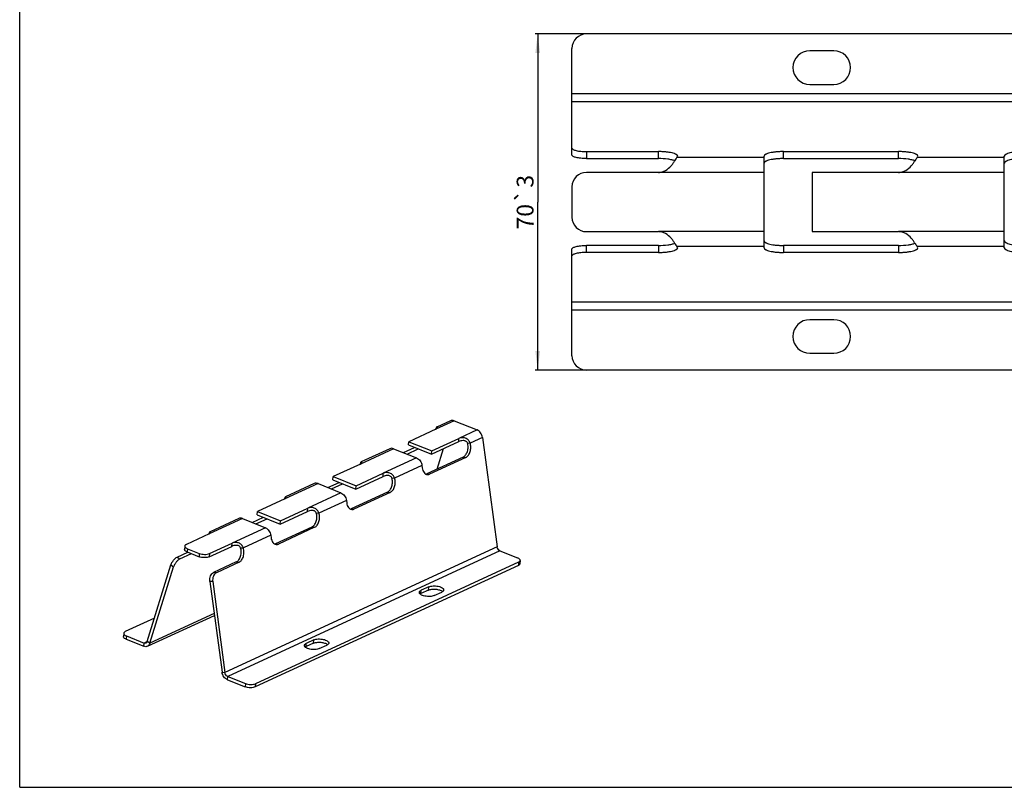
# Paper-space layout 'D_INFO_745411_210_KRON_KLG_1_2' of a CAD drawing. Units: millimetres. Extents: x 0 to 420, y 0 to 297.
# Drawn here: x 0 to 205, y 0 to 160 of the extents above; entities that cross this region are included whole.
import ezdxf
from ezdxf.enums import TextEntityAlignment as Align

# ---------------------------------------------------------------- set-up
doc = ezdxf.new("R2010")
doc.units = ezdxf.units.MM
doc.header["$LTSCALE"] = 32.67
doc.layers.get('0').update_dxf_attribs({"linetype": 'CONTINUOUS'})
doc.styles.get("Standard").update_dxf_attribs({"font": 'gost.ttf'})
doc.styles.add('TEXTSTYLE_1', font='gdt', dxfattribs={"width": 0.8})
doc.dimstyles.new('DIMSTYLE_5', dxfattribs={"dimtxt": 3.5, "dimasz": 4, "dimexe": 0.5, "dimexo": 0, "dimgap": 0.875, "dimtad": 1, "dimdec": 3, "dimtxsty": 'STANDARD', "dimblk": '_FILLED', "dimblk1": '_FILLED', "dimblk2": '_FILLED', "dimcen": 0.09, "dimadec": 0, "dimazin": 0, "dimtol": 1, "dimtp": 3, "dimtm": 3, "dimtfac": 1, "dimtdec": 3, "dimtofl": 0, "dimtmove": 0, "dimatfit": 3, "dimldrblk": '_FILLED', "dimfxl": 1, "dimtolj": 1, "dimarcsym": 0})

# ---------------------------------------------------------------- blocks, each defined once
blk = doc.blocks.new('_FILLED')
at = {"color": 0, "linetype": 'BYBLOCK'}
blk.add_solid([(0, 0), (-1, 0.125), (-1, -0.125)], dxfattribs=at)
blk = doc.blocks.new('*D7')
at = {"color": 2, "linetype": 'CONTINUOUS'}
for p, q in [((117.98, 156.88), (107.34, 156.88)), ((107.84, 156.88), (107.84, 121.88)), ((107.84, 86.88), (107.84, 121.88)), ((117.98, 86.88), (107.34, 86.88))]:
    blk.add_line(p, q, dxfattribs=at)
at = {"color": 2, "linetype": 'CONTINUOUS', "xscale": 4, "yscale": 4, "zscale": 4}
for p, rotation in [((107.84, 156.88), 90), ((107.84, 86.88), 270)]:
    blk.add_blockref('_FILLED', p, dxfattribs=dict(at, rotation=rotation))
at = {"color": 2, "linetype": 'CONTINUOUS'}
for s, p in [('3', (106.97, 126.2)), ('70', (106.97, 118.82))]:
    blk.add_text(s, height=3.5, rotation=90, dxfattribs=at).set_placement(p, align=Align.CENTER)
at = {"color": 2, "linetype": 'CONTINUOUS', "style": 'TEXTSTYLE_1'}
blk.add_text('`', height=3.5, rotation=90, dxfattribs=at).set_placement((106.97, 123.14), align=Align.CENTER)

psp = doc.layouts.new('D_INFO_745411_210_KRON_KLG_1_2')

# ---------------------------------------------------------------- linework, layer by layer
at = {"color": 7, "linetype": 'CONTINUOUS'}
for p, q in [((0, 0), (0, 297)), ((291.978, 156.8817), (117.978, 156.8817)), ((114.978, 131.6551), (114.978, 153.8817)), ((169.478, 153.3817), (164.478, 153.3817)), ((164.478, 146.3817), (169.478, 146.3817)), ((117.978, 132.3827), (132.978, 132.3827)), ((136.8388, 131.1588), (136.978, 131.4125)), ((154.978, 112.3508), (154.978, 131.4125)), ((158.978, 132.3827), (182.978, 132.3827)), ((186.8388, 131.1588), (186.978, 131.4125)), ((204.978, 112.3508), (204.978, 131.4125)), ((132.978, 128.0544), (117.978, 128.0544)), ((164.978, 128.0544), (164.978, 115.709)), ((182.978, 128.0544), (164.978, 128.0544)), ((114.978, 125.0544), (114.978, 118.709)), ((117.978, 115.709), (132.978, 115.709)), ((164.978, 115.709), (182.978, 115.709)), ((114.978, 89.8817), (114.978, 112.1083)), ((132.978, 111.3807), (117.978, 111.3807)), ((136.978, 112.3509), (136.8388, 112.6045)), ((182.978, 111.3807), (158.978, 111.3807)), ((186.978, 112.3509), (186.8388, 112.6045)), ((169.478, 97.3817), (164.478, 97.3817)), ((164.478, 90.3817), (169.478, 90.3817)), ((291.978, 86.8817), (117.978, 86.8817)), ((89.6633, 76.3305), (86.8497, 75.0308)), ((90.4345, 76.3264), (95.2146, 74.4147)), ((86.6569, 74.5814), (80.9905, 71.9638)), ((80.9435, 71.2849), (80.9905, 71.9638)), ((80.9905, 71.9638), (85.7706, 70.0521)), ((85.7706, 70.0521), (91.437, 72.6697)), ((96.3407, 72.8369), (99.3712, 50.0934)), ((77.0713, 70.5137), (71.1097, 67.7598)), ((77.8425, 70.5096), (82.6226, 68.5979)), ((79.8875, 69.6917), (82.226, 70.772)), ((85.7236, 69.3731), (85.7706, 70.0521)), ((93.2036, 71.7139), (93.7784, 71.6532)), ((92.8836, 68.6865), (85.3284, 65.1964)), ((70.9169, 67.3103), (65.2505, 64.6927)), ((83.7486, 67.02), (83.8151, 66.5214)), ((65.2035, 64.0138), (65.2505, 64.6927)), ((65.2505, 64.6927), (70.0305, 62.781)), ((70.0305, 62.781), (75.6969, 65.3986)), ((77.4636, 64.4428), (78.0384, 64.3822)), ((61.3313, 63.2426), (55.3697, 60.4887)), ((62.1025, 63.2385), (66.8825, 61.3268)), ((64.1475, 62.4206), (66.486, 63.5009)), ((69.9836, 62.1021), (70.0305, 62.781)), ((55.1769, 60.0392), (49.5105, 57.4216)), ((68.0086, 59.7489), (68.0751, 59.2503)), ((77.1435, 61.4154), (69.5883, 57.9253)), ((49.4635, 56.7427), (49.5105, 57.4216)), ((49.5105, 57.4216), (54.2905, 55.5099)), ((54.2905, 55.5099), (59.9569, 58.1275)), ((45.5912, 55.9715), (39.6297, 53.2176)), ((46.3625, 55.9674), (51.1425, 54.0557)), ((48.4075, 55.1496), (50.7459, 56.2298)), ((54.2435, 54.831), (54.2905, 55.5099)), ((61.7236, 57.1718), (62.2984, 57.1111)), ((61.4035, 54.1443), (53.8483, 50.6542)), ((39.4369, 52.7682), (34.7149, 50.5868)), ((52.2686, 52.4778), (52.3351, 51.9792)), ((34.38, 50.2258), (34.333, 49.5469)), ((34.9321, 49.686), (37.3889, 48.7034)), ((39.4949, 48.6751), (44.2169, 50.8564)), ((45.9835, 49.9007), (46.5584, 49.84)), ((99.9694, 49.2552), (103.6484, 47.7838)), ((32.8097, 47.9442), (35.0059, 48.9587)), ((104.2004, 47.244), (104.1534, 46.565)), ((26.5617, 30.3747), (31.4924, 46.3032)), ((45.6635, 46.8732), (40.9415, 44.6919)), ((103.8655, 46.883), (49.0903, 21.5796)), ((40.1877, 42.8256), (42.7072, 23.9175)), ((85.1618, 41.7469), (83.5878, 41.0197)), ((86.2982, 39.9358), (87.8722, 40.6629)), ((28.0637, 35.2266), (21.9867, 32.4194)), ((21.6519, 32.0584), (21.6049, 31.3795)), ((22.2039, 31.5186), (25.8828, 30.0472)), ((61.237, 30.6948), (59.663, 29.9677)), ((62.3733, 28.8837), (63.9473, 29.6108)), ((43.3054, 23.0793), (46.9843, 21.6079)), ((0, 0), (420, 0))]:
    psp.add_line(p, q, dxfattribs=at)
at = {"color": 9, "linetype": 'CONTINUOUS'}
for p, q in [((294.978, 144.3802), (114.978, 144.3802)), ((294.978, 142.7309), (114.978, 142.7309)), ((117.978, 132.3827), (117.978, 130.9274)), ((132.978, 130.9274), (132.978, 132.3827)), ((158.978, 130.9274), (158.978, 132.3827)), ((182.978, 130.9274), (182.978, 132.3827)), ((154.978, 131.1588), (136.8388, 131.1588)), ((204.978, 131.1588), (186.8388, 131.1588)), ((154.978, 128.0544), (132.978, 128.0544)), ((204.978, 128.0544), (182.978, 128.0544)), ((154.978, 115.709), (132.978, 115.709)), ((204.978, 115.709), (182.978, 115.709)), ((117.978, 111.3807), (117.978, 112.8359)), ((132.978, 112.8359), (132.978, 111.3807)), ((158.978, 112.8359), (158.978, 111.3807)), ((182.978, 112.8359), (182.978, 111.3807)), ((154.978, 112.6045), (136.8388, 112.6045)), ((204.978, 112.6045), (186.8388, 112.6045)), ((294.978, 101.0324), (114.978, 101.0324)), ((294.978, 99.3832), (114.978, 99.3832)), ((90.4345, 76.3264), (86.6569, 74.5814)), ((95.2146, 74.4147), (91.437, 72.6697)), ((91.39, 71.9907), (91.437, 72.6697)), ((96.3407, 72.8369), (93.7784, 71.6532)), ((77.8425, 70.5096), (70.9169, 67.3103)), ((82.6226, 68.5979), (75.6969, 65.3986)), ((92.3087, 68.7472), (92.8836, 68.6865)), ((83.7486, 67.02), (78.0384, 64.3822)), ((75.65, 64.7196), (75.6969, 65.3986)), ((84.7535, 65.257), (85.3284, 65.1964)), ((62.1025, 63.2385), (55.1769, 60.0392)), ((66.8825, 61.3268), (59.9569, 58.1275)), ((68.0086, 59.7489), (62.2984, 57.1111)), ((76.5687, 61.4761), (77.1435, 61.4154)), ((59.9099, 57.4486), (59.9569, 58.1275)), ((69.0135, 57.986), (69.5883, 57.9253)), ((46.3625, 55.9674), (39.4369, 52.7682)), ((51.1425, 54.0557), (44.2169, 50.8564)), ((60.8287, 54.205), (61.4035, 54.1443)), ((52.2686, 52.4778), (46.5584, 49.84)), ((34.9321, 49.686), (34.8851, 49.0071)), ((99.3712, 50.0934), (42.7072, 23.9175)), ((99.9694, 49.2552), (43.3054, 23.0793)), ((44.1699, 50.1775), (44.2169, 50.8564)), ((53.2735, 50.7149), (53.8483, 50.6542)), ((32.8097, 47.9442), (33.3617, 47.5541)), ((37.3889, 48.7034), (37.3419, 48.0245)), ((39.4949, 48.6751), (39.4479, 47.9962)), ((31.4924, 46.3032), (32.0444, 45.9132)), ((45.0887, 46.9339), (45.6635, 46.8732)), ((103.8655, 46.883), (103.8186, 46.204)), ((40.9415, 44.6919), (40.3667, 44.7526)), ((40.1877, 42.8256), (39.6128, 42.8863)), ((83.5408, 40.3408), (83.5878, 41.0197)), ((85.1148, 41.0679), (85.1618, 41.7469)), ((40.5075, 36.1719), (27.1138, 29.9847)), ((22.2039, 31.5186), (22.1569, 30.8396)), ((25.8358, 29.3683), (25.8828, 30.0472)), ((26.5523, 30.3565), (25.8828, 30.0472)), ((27.1138, 29.9847), (26.5617, 30.3747)), ((59.616, 29.2888), (59.663, 29.9677)), ((61.19, 30.0159), (61.237, 30.6948)), ((42.1323, 23.9782), (42.7072, 23.9175)), ((43.2584, 22.4003), (43.3054, 23.0793)), ((46.9843, 21.6079), (46.9373, 20.929)), ((49.0903, 21.5796), (49.0433, 20.9007))]:
    psp.add_line(p, q, dxfattribs=at)
at = {"color": 3, "linetype": 'CONTINUOUS'}
for p, q in [((117.978, 130.9274), (132.978, 130.9274)), ((158.978, 130.9274), (182.978, 130.9274)), ((132.978, 112.8359), (117.978, 112.8359)), ((182.978, 112.8359), (158.978, 112.8359)), ((85.7236, 69.3731), (91.39, 71.9907)), ((80.6359, 69.3924), (82.9744, 70.4726)), ((80.9435, 71.2849), (85.7236, 69.3731)), ((86.9007, 66.2489), (88.2255, 70.5289)), ((92.3087, 68.7472), (84.7535, 65.257)), ((65.2035, 64.0138), (69.9836, 62.1021)), ((69.9836, 62.1021), (75.65, 64.7196)), ((64.8959, 62.1213), (67.2344, 63.2016)), ((76.5687, 61.4761), (69.0135, 57.986)), ((54.2435, 54.831), (59.9099, 57.4486)), ((49.1559, 54.8502), (51.4943, 55.9305)), ((49.4635, 56.7427), (54.2435, 54.831)), ((60.8287, 54.205), (53.2735, 50.7149)), ((39.4479, 47.9962), (44.1699, 50.1775)), ((33.3617, 47.5541), (35.7543, 48.6594)), ((34.8851, 49.0071), (37.3419, 48.0245)), ((27.1138, 29.9847), (32.0444, 45.9132)), ((45.0887, 46.9339), (40.3667, 44.7526)), ((103.8186, 46.204), (49.0433, 20.9007)), ((39.6128, 42.8863), (42.1323, 23.9782)), ((85.1148, 41.0679), (83.5408, 40.3408)), ((26.6071, 29.3642), (40.556, 35.8079)), ((22.1569, 30.8396), (25.8358, 29.3683)), ((61.19, 30.0159), (59.616, 29.2888)), ((43.2584, 22.4003), (46.9373, 20.929))]:
    psp.add_line(p, q, dxfattribs=at)
at = {"color": 7, "linetype": 'CONTINUOUS'}
for centre, radius, start, end in [((117.978, 153.8817), 3, 90, 180), ((164.478, 149.8817), 3.5, 90, 270), ((169.478, 149.8817), 3.5, 270, 90), ((117.978, 125.0544), 3, 90, 180), ((117.978, 118.709), 3, 180, 270), ((164.478, 93.8817), 3.5, 90, 270), ((169.478, 93.8817), 3.5, 270, 90), ((117.978, 89.8817), 3, 180, 270), ((88.0546, 74.275), 1.4817, 167.270427, 168.897396), ((72.3146, 67.0039), 1.4817, 167.270427, 168.897396), ((56.5746, 59.7328), 1.4817, 167.270422, 168.897394), ((40.8346, 52.4618), 1.4817, 167.270435, 168.897399)]:
    psp.add_arc(centre, radius, start, end, dxfattribs=at)
at = {"color": 3, "linetype": 'CONTINUOUS'}
for centre in [(87.3784, 40.0394), (63.4536, 28.9874)]:
    psp.add_arc(centre, 0.9778, 47.800309, 52.00377, dxfattribs=at)
at = {"color": 7, "linetype": 'CONTINUOUS'}
for points, knots in [([(114.978, 133.1103), (114.978, 132.9902), (115.1944, 132.8196), (115.5044, 132.6922), (115.8808, 132.5832), (116.3296, 132.4971), (116.8434, 132.4317), (117.3996, 132.3918), (117.783, 132.3827), (117.978, 132.3827)], [0, 0, 0, 0, 0.11290669, 0.20833553, 0.33032163, 0.47559474, 0.63952231, 0.81662313, 1, 1, 1, 1]), ([(136.978, 131.4125), (136.9781, 131.5725), (136.7553, 131.7481), (136.4994, 131.8757), (136.2104, 131.9914), (135.7764, 132.1138), (135.1752, 132.2305), (134.4911, 132.3171), (133.7492, 132.3706), (133.2381, 132.3827), (132.978, 132.3827)], [0, 0, 0, 0, 0.11288403, 0.15721753, 0.2083988, 0.3303456, 0.47565767, 0.63956448, 0.81654153, 1, 1, 1, 1]), ([(158.978, 132.3827), (158.7179, 132.3827), (158.2068, 132.3706), (157.4649, 132.3171), (156.7808, 132.2305), (156.1797, 132.1138), (155.7457, 131.9914), (155.4567, 131.8757), (155.2007, 131.7482), (154.978, 131.5726), (154.978, 131.4125)], [0, 0, 0, 0, 0.18345519, 0.3604278, 0.5243331, 0.66964451, 0.79159212, 0.84277302, 0.88710606, 1, 1, 1, 1]), ([(186.978, 131.4125), (186.9781, 131.5725), (186.7553, 131.7481), (186.4994, 131.8757), (186.2104, 131.9914), (185.7764, 132.1138), (185.1752, 132.2305), (184.4911, 132.3171), (183.7492, 132.3706), (183.2381, 132.3827), (182.978, 132.3827)], [0, 0, 0, 0, 0.11288403, 0.15721753, 0.2083988, 0.3303456, 0.47565767, 0.63956448, 0.81654153, 1, 1, 1, 1]), ([(208.978, 132.3827), (208.7179, 132.3827), (208.2068, 132.3706), (207.4649, 132.3171), (206.7808, 132.2305), (206.1797, 132.1138), (205.7457, 131.9914), (205.4567, 131.8757), (205.2007, 131.7482), (204.978, 131.5726), (204.978, 131.4125)], [0, 0, 0, 0, 0.18345519, 0.3604278, 0.5243331, 0.66964451, 0.79159212, 0.84277302, 0.88710606, 1, 1, 1, 1]), ([(132.978, 128.0544), (133.2358, 128.0544), (133.7541, 128.1272), (134.6988, 128.5349), (135.458, 129.2119), (136.0391, 129.9511), (136.3746, 130.4473), (136.6274, 130.8466), (136.7727, 131.0738), (136.8388, 131.1588)], [0, 0, 0, 0, 0.14938363, 0.29875343, 0.59080441, 0.72586282, 0.84401775, 0.93760473, 1, 1, 1, 1]), ([(182.978, 128.0544), (183.2358, 128.0544), (183.7541, 128.1272), (184.6988, 128.5349), (185.458, 129.2119), (186.0391, 129.9511), (186.3746, 130.4473), (186.6274, 130.8466), (186.7727, 131.0738), (186.8388, 131.1588)], [0, 0, 0, 0, 0.14938365, 0.29875344, 0.59080438, 0.7258628, 0.84401774, 0.93760472, 1, 1, 1, 1]), ([(136.8388, 112.6045), (136.7727, 112.6895), (136.6274, 112.9167), (136.3746, 113.316), (136.0391, 113.8123), (135.458, 114.5514), (134.6988, 115.2285), (133.7541, 115.6362), (133.2358, 115.709), (132.978, 115.709)], [0, 0, 0, 0, 0.06239527, 0.15598225, 0.27413718, 0.40919559, 0.70124657, 0.85061637, 1, 1, 1, 1]), ([(186.8388, 112.6045), (186.7727, 112.6895), (186.6274, 112.9167), (186.3746, 113.316), (186.0391, 113.8123), (185.458, 114.5514), (184.6988, 115.2285), (183.7541, 115.6362), (183.2358, 115.709), (182.978, 115.709)], [0, 0, 0, 0, 0.06239528, 0.15598226, 0.2741372, 0.40919562, 0.70124656, 0.85061635, 1, 1, 1, 1]), ([(117.978, 111.3807), (117.783, 111.3807), (117.3996, 111.3716), (116.8434, 111.3317), (116.3296, 111.2662), (115.8808, 111.1802), (115.5044, 111.0711), (115.1944, 110.9438), (114.978, 110.7731), (114.978, 110.6531)], [0, 0, 0, 0, 0.18337687, 0.36047769, 0.52440526, 0.66967837, 0.79166447, 0.88709331, 1, 1, 1, 1]), ([(132.978, 111.3807), (133.2381, 111.3807), (133.7492, 111.3927), (134.4911, 111.4462), (135.1752, 111.5329), (135.7764, 111.6495), (136.2104, 111.772), (136.4994, 111.8877), (136.7553, 112.0153), (136.9781, 112.1908), (136.978, 112.3509)], [0, 0, 0, 0, 0.18345847, 0.36043552, 0.52434233, 0.6696544, 0.7916012, 0.84278247, 0.88711597, 1, 1, 1, 1]), ([(154.978, 112.3508), (154.978, 112.1908), (155.2007, 112.0152), (155.4567, 111.8877), (155.7457, 111.772), (156.1797, 111.6495), (156.7808, 111.5328), (157.4649, 111.4462), (158.2068, 111.3927), (158.7179, 111.3807), (158.978, 111.3807)], [0, 0, 0, 0, 0.11289394, 0.15722698, 0.20840788, 0.33035549, 0.4756669, 0.6395722, 0.81654481, 1, 1, 1, 1]), ([(182.978, 111.3807), (183.2381, 111.3807), (183.7492, 111.3927), (184.4911, 111.4462), (185.1752, 111.5329), (185.7764, 111.6495), (186.2104, 111.772), (186.4994, 111.8877), (186.7553, 112.0153), (186.9781, 112.1908), (186.978, 112.3509)], [0, 0, 0, 0, 0.18345847, 0.36043552, 0.52434233, 0.6696544, 0.7916012, 0.84278247, 0.88711597, 1, 1, 1, 1]), ([(204.978, 112.3508), (204.978, 112.1908), (205.2007, 112.0152), (205.4567, 111.8877), (205.7457, 111.772), (206.1797, 111.6495), (206.7808, 111.5328), (207.4649, 111.4462), (208.2068, 111.3927), (208.7179, 111.3807), (208.978, 111.3807)], [0, 0, 0, 0, 0.11289394, 0.15722698, 0.20840788, 0.33035549, 0.4756669, 0.6395722, 0.81654481, 1, 1, 1, 1]), ([(90.4345, 76.3264), (90.3077, 76.3772), (90.0449, 76.4373), (89.7777, 76.3834), (89.6634, 76.3305)], [0, 0, 0, 0, 0.52022534, 1, 1, 1, 1]), ([(86.6715, 74.7994), (86.6653, 74.7847), (86.64, 74.7203), (86.621, 74.6534), (86.6093, 74.6015)], [0, 0, 0, 0, 0.23058207, 1, 1, 1, 1]), ([(86.6569, 74.5814), (86.7576, 74.6279), (86.9122, 74.7231), (86.9969, 74.9044), (86.9863, 74.9701)], [0, 0, 0, 0, 0.62483324, 1, 1, 1, 1]), ([(86.8567, 75.034), (86.8191, 75.0168), (86.7429, 74.9441), (86.6949, 74.8544), (86.6715, 74.7994)], [0, 0, 0, 0, 0.40898638, 1, 1, 1, 1]), ([(86.9863, 74.9701), (86.982, 74.9967), (86.9489, 75.0556), (86.8826, 75.0458), (86.8567, 75.034)], [0, 0, 0, 0, 0.48699165, 1, 1, 1, 1]), ([(96.3407, 72.8369), (96.2949, 73.1805), (96.0393, 73.824), (95.512, 74.2958), (95.2146, 74.4147)], [0, 0, 0, 0, 0.51970299, 1, 1, 1, 1]), ([(93.7784, 71.6532), (93.7145, 71.8869), (93.4544, 72.3328), (92.8135, 72.7489), (92.1897, 72.8377), (91.7322, 72.7763), (91.527, 72.7112), (91.437, 72.6697)], [0, 0, 0, 0, 0.25412059, 0.51711497, 0.77602254, 0.89596541, 1, 1, 1, 1]), ([(77.8425, 70.5096), (77.7157, 70.5603), (77.4529, 70.6204), (77.1857, 70.5665), (77.0714, 70.5137)], [0, 0, 0, 0, 0.52022534, 1, 1, 1, 1]), ([(92.8836, 68.6865), (93.0952, 68.7843), (93.3783, 69.0506), (93.6402, 69.4933), (93.8511, 70.0412), (93.9564, 70.7812), (93.8717, 71.3793), (93.7784, 71.6532)], [0, 0, 0, 0, 0.2107172, 0.33340848, 0.46481993, 0.73851987, 1, 1, 1, 1]), ([(70.9169, 67.3103), (71.0176, 67.3568), (71.1722, 67.452), (71.2569, 67.6333), (71.2463, 67.699)], [0, 0, 0, 0, 0.62483324, 1, 1, 1, 1]), ([(71.1167, 67.7629), (71.0791, 67.7457), (71.0029, 67.673), (70.9549, 67.5833), (70.9315, 67.5283)], [0, 0, 0, 0, 0.40898638, 1, 1, 1, 1]), ([(71.2463, 67.699), (71.242, 67.7257), (71.2089, 67.7845), (71.1425, 67.7747), (71.1167, 67.7629)], [0, 0, 0, 0, 0.48699165, 1, 1, 1, 1]), ([(82.6226, 68.5979), (82.92, 68.4789), (83.4472, 68.0072), (83.7029, 67.3636), (83.7486, 67.02)], [0, 0, 0, 0, 0.48029701, 1, 1, 1, 1]), ([(70.9315, 67.5283), (70.9253, 67.5136), (70.8999, 67.4492), (70.881, 67.3824), (70.8693, 67.3304)], [0, 0, 0, 0, 0.23058207, 1, 1, 1, 1]), ([(83.8151, 66.5214), (83.8396, 66.3374), (83.9205, 65.992), (84.149, 65.545), (84.4672, 65.2269), (84.7354, 65.1277), (84.8645, 65.1141)], [0, 0, 0, 0, 0.29649548, 0.56157817, 0.79254056, 1, 1, 1, 1]), ([(78.0384, 64.3822), (77.9745, 64.6158), (77.7144, 65.0618), (77.0735, 65.4779), (76.4497, 65.5666), (75.9922, 65.5053), (75.787, 65.4402), (75.6969, 65.3986)], [0, 0, 0, 0, 0.25412059, 0.51711497, 0.77602254, 0.89596541, 1, 1, 1, 1]), ([(77.1435, 61.4154), (77.3552, 61.5132), (77.6383, 61.7795), (77.9001, 62.2222), (78.1111, 62.7701), (78.2164, 63.5102), (78.1316, 64.1082), (78.0384, 64.3822)], [0, 0, 0, 0, 0.2107172, 0.33340848, 0.46481993, 0.73851987, 1, 1, 1, 1]), ([(84.8645, 65.1141), (84.9029, 65.11), (85.0614, 65.1046), (85.2199, 65.1462), (85.3284, 65.1964)], [0, 0, 0, 0, 0.2441818, 1, 1, 1, 1]), ([(62.1025, 63.2385), (61.9757, 63.2892), (61.7129, 63.3494), (61.4457, 63.2954), (61.3314, 63.2426)], [0, 0, 0, 0, 0.52022534, 1, 1, 1, 1]), ([(55.1915, 60.2572), (55.1853, 60.2425), (55.1599, 60.1781), (55.141, 60.1113), (55.1292, 60.0593)], [0, 0, 0, 0, 0.23058188, 1, 1, 1, 1]), ([(55.1769, 60.0392), (55.2776, 60.0857), (55.4321, 60.1809), (55.5169, 60.3622), (55.5063, 60.4279)], [0, 0, 0, 0, 0.62483325, 1, 1, 1, 1]), ([(55.3767, 60.4918), (55.3391, 60.4747), (55.2628, 60.4019), (55.2149, 60.3122), (55.1915, 60.2572)], [0, 0, 0, 0, 0.40898664, 1, 1, 1, 1]), ([(55.5063, 60.4279), (55.502, 60.4546), (55.4689, 60.5134), (55.4025, 60.5036), (55.3767, 60.4918)], [0, 0, 0, 0, 0.48699166, 1, 1, 1, 1]), ([(66.8825, 61.3268), (67.18, 61.2078), (67.7072, 60.7361), (67.9628, 60.0925), (68.0086, 59.7489)], [0, 0, 0, 0, 0.48029701, 1, 1, 1, 1]), ([(62.2984, 57.1111), (62.2345, 57.3447), (61.9744, 57.7907), (61.3335, 58.2068), (60.7096, 58.2956), (60.2522, 58.2342), (60.047, 58.1691), (59.9569, 58.1275)], [0, 0, 0, 0, 0.25412059, 0.51711497, 0.77602254, 0.89596541, 1, 1, 1, 1]), ([(68.0751, 59.2503), (68.0996, 59.0663), (68.1805, 58.7209), (68.409, 58.2739), (68.7272, 57.9558), (68.9954, 57.8566), (69.1245, 57.843)], [0, 0, 0, 0, 0.29649548, 0.56157817, 0.79254056, 1, 1, 1, 1]), ([(69.1245, 57.843), (69.1629, 57.839), (69.3214, 57.8335), (69.4798, 57.8752), (69.5883, 57.9253)], [0, 0, 0, 0, 0.2441818, 1, 1, 1, 1]), ([(46.3625, 55.9674), (46.2356, 56.0182), (45.9729, 56.0783), (45.7057, 56.0244), (45.5913, 55.9715)], [0, 0, 0, 0, 0.52022534, 1, 1, 1, 1]), ([(61.4035, 54.1443), (61.6152, 54.2421), (61.8983, 54.5084), (62.1601, 54.9511), (62.3711, 55.499), (62.4764, 56.2391), (62.3916, 56.8372), (62.2984, 57.1111)], [0, 0, 0, 0, 0.21071692, 0.33340826, 0.46481978, 0.73851993, 1, 1, 1, 1]), ([(51.1425, 54.0557), (51.44, 53.9367), (51.9672, 53.465), (52.2228, 52.8215), (52.2686, 52.4778)], [0, 0, 0, 0, 0.48029701, 1, 1, 1, 1]), ([(39.4515, 52.9861), (39.4453, 52.9714), (39.4199, 52.907), (39.401, 52.8402), (39.3892, 52.7883)], [0, 0, 0, 0, 0.23058235, 1, 1, 1, 1]), ([(39.4369, 52.7682), (39.5376, 52.8147), (39.6921, 52.9098), (39.7768, 53.0911), (39.7662, 53.1569)], [0, 0, 0, 0, 0.62483322, 1, 1, 1, 1]), ([(39.6367, 53.2208), (39.599, 53.2036), (39.5228, 53.1308), (39.4749, 53.0411), (39.4515, 52.9861)], [0, 0, 0, 0, 0.40898598, 1, 1, 1, 1]), ([(39.7662, 53.1569), (39.7619, 53.1835), (39.7289, 53.2424), (39.6625, 53.2326), (39.6367, 53.2208)], [0, 0, 0, 0, 0.48699166, 1, 1, 1, 1]), ([(52.3351, 51.9792), (52.3596, 51.7953), (52.4405, 51.4498), (52.6689, 51.0029), (52.9872, 50.6847), (53.2554, 50.5855), (53.3845, 50.5719)], [0, 0, 0, 0, 0.29649548, 0.56157817, 0.79254056, 1, 1, 1, 1]), ([(34.3801, 50.226), (34.3766, 50.1766), (34.4025, 50.0649), (34.52, 49.9199), (34.7017, 49.7891), (34.8496, 49.719), (34.9321, 49.686)], [0, 0, 0, 0, 0.18218746, 0.40087344, 0.67349167, 1, 1, 1, 1]), ([(34.7149, 50.5868), (34.6671, 50.5648), (34.5806, 50.5173), (34.4478, 50.4112), (34.385, 50.2983), (34.3801, 50.226)], [0, 0, 0, 0, 0.30912439, 0.57475637, 1, 1, 1, 1]), ([(46.5584, 49.84), (46.4945, 50.0736), (46.2344, 50.5196), (45.5935, 50.9357), (44.9696, 51.0245), (44.5122, 50.9631), (44.3069, 50.898), (44.2169, 50.8564)], [0, 0, 0, 0, 0.25412058, 0.51711496, 0.77602256, 0.89596543, 1, 1, 1, 1]), ([(45.6635, 46.8732), (45.8752, 46.971), (46.1583, 47.2374), (46.4201, 47.68), (46.6311, 48.228), (46.7364, 48.968), (46.6516, 49.5661), (46.5584, 49.84)], [0, 0, 0, 0, 0.21071692, 0.33340826, 0.46481978, 0.73851993, 1, 1, 1, 1]), ([(53.3845, 50.5719), (53.4229, 50.5679), (53.5813, 50.5624), (53.7398, 50.6041), (53.8483, 50.6542)], [0, 0, 0, 0, 0.2441818, 1, 1, 1, 1]), ([(99.9694, 49.2552), (99.8114, 49.3184), (99.5313, 49.569), (99.3955, 49.9109), (99.3712, 50.0934)], [0, 0, 0, 0, 0.480295, 1, 1, 1, 1]), ([(31.4924, 46.3032), (31.5455, 46.4748), (31.7007, 46.8189), (32.0151, 47.2859), (32.3849, 47.6779), (32.6681, 47.8788), (32.8097, 47.9442)], [0, 0, 0, 0, 0.2506574, 0.52253007, 0.78236949, 1, 1, 1, 1]), ([(37.3889, 48.7034), (37.5549, 48.637), (37.9188, 48.5408), (38.4785, 48.4877), (39.0167, 48.5222), (39.3531, 48.6096), (39.4949, 48.6751)], [0, 0, 0, 0, 0.24958338, 0.5214438, 0.78187053, 1, 1, 1, 1]), ([(104.2004, 47.2438), (104.2038, 47.2932), (104.1779, 47.4049), (104.0604, 47.55), (103.8787, 47.6807), (103.7308, 47.7509), (103.6484, 47.7838)], [0, 0, 0, 0, 0.18218746, 0.40087344, 0.67349167, 1, 1, 1, 1]), ([(103.8655, 46.883), (103.9133, 46.9051), (103.9998, 46.9525), (104.1327, 47.0586), (104.1954, 47.1715), (104.2004, 47.2438)], [0, 0, 0, 0, 0.30912439, 0.57475637, 1, 1, 1, 1]), ([(40.9415, 44.6919), (40.6539, 44.559), (40.3299, 44.0877), (40.1643, 43.4099), (40.1621, 43.0175), (40.1877, 42.8256)], [0, 0, 0, 0, 0.45103507, 0.72454086, 1, 1, 1, 1]), ([(83.1972, 40.5988), (83.2, 40.6393), (83.2239, 40.7242), (83.3066, 40.8379), (83.4312, 40.9392), (83.532, 40.994), (83.5878, 41.0197)], [0, 0, 0, 0, 0.20303847, 0.42884297, 0.69268858, 1, 1, 1, 1]), ([(85.1618, 41.7469), (85.2897, 41.8059), (85.5865, 41.8946), (86.0703, 41.9543), (86.5956, 41.9478), (87.1139, 41.8754), (87.5772, 41.744), (87.9038, 41.5869), (88.0969, 41.4359), (88.1958, 41.3231), (88.2552, 41.205), (88.2654, 41.1223), (88.2628, 41.0838)], [0, 0, 0, 0, 0.12210172, 0.26595127, 0.42131107, 0.57603138, 0.71808414, 0.83751899, 0.88702083, 0.92965706, 0.96653692, 1, 1, 1, 1]), ([(88.2628, 41.0838), (88.2599, 41.0433), (88.2361, 40.9584), (88.1533, 40.8448), (88.0288, 40.7435), (87.9279, 40.6886), (87.8722, 40.6629)], [0, 0, 0, 0, 0.20303847, 0.42884297, 0.69268858, 1, 1, 1, 1]), ([(86.2982, 39.9358), (86.1703, 39.8767), (85.8734, 39.788), (85.3896, 39.7283), (84.8643, 39.7348), (84.3461, 39.8072), (83.8827, 39.9387), (83.5562, 40.0957), (83.363, 40.2467), (83.2642, 40.3596), (83.2047, 40.4777), (83.1945, 40.5603), (83.1972, 40.5988)], [0, 0, 0, 0, 0.12210172, 0.26595127, 0.42131107, 0.57603138, 0.71808414, 0.83751899, 0.88702083, 0.92965706, 0.96653692, 1, 1, 1, 1]), ([(21.6519, 32.0586), (21.6485, 32.0092), (21.6744, 31.8975), (21.7919, 31.7524), (21.9736, 31.6217), (22.1215, 31.5516), (22.2039, 31.5186)], [0, 0, 0, 0, 0.18218746, 0.40087344, 0.67349167, 1, 1, 1, 1]), ([(21.9867, 32.4194), (21.9389, 32.3973), (21.8525, 32.3499), (21.7196, 32.2438), (21.6569, 32.1309), (21.6519, 32.0586)], [0, 0, 0, 0, 0.30912439, 0.57475637, 1, 1, 1, 1]), ([(61.237, 30.6948), (61.3649, 30.7539), (61.6617, 30.8426), (62.1455, 30.9023), (62.6708, 30.8958), (63.189, 30.8234), (63.6524, 30.6919), (63.979, 30.5348), (64.1721, 30.3839), (64.271, 30.271), (64.3304, 30.1529), (64.3406, 30.0703), (64.3379, 30.0317)], [0, 0, 0, 0, 0.12210172, 0.26595127, 0.42131107, 0.57603138, 0.71808414, 0.83751899, 0.88702083, 0.92965706, 0.96653692, 1, 1, 1, 1]), ([(26.2927, 30.0451), (26.2319, 30.017), (26.0899, 29.9884), (25.9502, 30.0203), (25.8828, 30.0472)], [0, 0, 0, 0, 0.47983378, 1, 1, 1, 1]), ([(26.5617, 30.3747), (26.5394, 30.3024), (26.4735, 30.1687), (26.3557, 30.0742), (26.2927, 30.0451)], [0, 0, 0, 0, 0.52141521, 1, 1, 1, 1]), ([(62.3733, 28.8837), (62.2454, 28.8246), (61.9486, 28.736), (61.4648, 28.6763), (60.9395, 28.6827), (60.4213, 28.7552), (59.9579, 28.8866), (59.6314, 29.0437), (59.4382, 29.1947), (59.3394, 29.3075), (59.2799, 29.4256), (59.2697, 29.5083), (59.2724, 29.5468)], [0, 0, 0, 0, 0.12210172, 0.26595127, 0.42131107, 0.57603138, 0.71808414, 0.83751899, 0.88702083, 0.92965706, 0.96653692, 1, 1, 1, 1]), ([(59.2724, 29.5468), (59.2752, 29.5873), (59.299, 29.6722), (59.3818, 29.7858), (59.5064, 29.8871), (59.6072, 29.9419), (59.663, 29.9677)], [0, 0, 0, 0, 0.20303847, 0.42884297, 0.69268858, 1, 1, 1, 1]), ([(64.3379, 30.0317), (64.3351, 29.9913), (64.3113, 29.9063), (64.2285, 29.7927), (64.1039, 29.6914), (64.0031, 29.6366), (63.9473, 29.6108)], [0, 0, 0, 0, 0.20303847, 0.42884297, 0.69268858, 1, 1, 1, 1]), ([(43.3054, 23.0793), (43.1474, 23.1425), (42.8673, 23.3931), (42.7315, 23.735), (42.7072, 23.9175)], [0, 0, 0, 0, 0.480295, 1, 1, 1, 1]), ([(46.9843, 21.6079), (47.1503, 21.5416), (47.5142, 21.4453), (48.0739, 21.3922), (48.6121, 21.4267), (48.9485, 21.5141), (49.0903, 21.5796)], [0, 0, 0, 0, 0.24958338, 0.5214438, 0.78187053, 1, 1, 1, 1])]:
    psp.add_open_spline(points, degree=3, knots=knots, dxfattribs=at)
at = {"color": 3, "linetype": 'CONTINUOUS'}
for points, knots in [([(117.978, 130.9274), (117.783, 130.9274), (117.3996, 130.9365), (116.8434, 130.9765), (116.3296, 131.0419), (115.8808, 131.1279), (115.5044, 131.237), (115.1944, 131.3644), (114.978, 131.535), (114.978, 131.6551)], [0, 0, 0, 0, 0.18337687, 0.36047769, 0.52440526, 0.66967837, 0.79166447, 0.88709331, 1, 1, 1, 1]), ([(136.3905, 130.4635), (136.1839, 130.5454), (135.7011, 130.6812), (134.5645, 130.8769), (133.6313, 130.9274), (132.978, 130.9274)], [0, 0, 0, 0, 0.19277456, 0.43319795, 1, 1, 1, 1]), ([(158.978, 130.9274), (158.7179, 130.9274), (158.2068, 130.9154), (157.4649, 130.8619), (156.7808, 130.7753), (156.1797, 130.6586), (155.7457, 130.5361), (155.4567, 130.4205), (155.2007, 130.2929), (154.978, 130.1174), (154.978, 129.9573)], [0, 0, 0, 0, 0.18345519, 0.3604278, 0.5243331, 0.66964451, 0.79159212, 0.84277302, 0.88710606, 1, 1, 1, 1]), ([(186.3905, 130.4635), (186.1839, 130.5454), (185.7011, 130.6812), (184.5645, 130.8769), (183.6313, 130.9274), (182.978, 130.9274)], [0, 0, 0, 0, 0.19277456, 0.43319795, 1, 1, 1, 1]), ([(208.978, 130.9274), (208.7179, 130.9274), (208.2068, 130.9154), (207.4649, 130.8619), (206.7808, 130.7753), (206.1797, 130.6586), (205.7457, 130.5361), (205.4567, 130.4205), (205.2007, 130.2929), (204.978, 130.1174), (204.978, 129.9573)], [0, 0, 0, 0, 0.18345519, 0.3604278, 0.5243331, 0.66964451, 0.79159212, 0.84277302, 0.88710606, 1, 1, 1, 1]), ([(114.978, 112.1083), (114.978, 112.2283), (115.1944, 112.399), (115.5044, 112.5263), (115.8808, 112.6354), (116.3296, 112.7214), (116.8434, 112.7869), (117.3996, 112.8268), (117.783, 112.8359), (117.978, 112.8359)], [0, 0, 0, 0, 0.11290669, 0.20833553, 0.33032163, 0.47559474, 0.63952231, 0.81662313, 1, 1, 1, 1]), ([(132.978, 112.8359), (133.6313, 112.8359), (134.5645, 112.8864), (135.7011, 113.0821), (136.1839, 113.218), (136.3905, 113.2999)], [0, 0, 0, 0, 0.56680205, 0.80722544, 1, 1, 1, 1]), ([(154.978, 113.806), (154.978, 113.646), (155.2007, 113.4704), (155.4567, 113.3429), (155.7457, 113.2272), (156.1797, 113.1047), (156.7808, 112.9881), (157.4649, 112.9014), (158.2068, 112.8479), (158.7179, 112.8359), (158.978, 112.8359)], [0, 0, 0, 0, 0.11289394, 0.15722698, 0.20840788, 0.33035549, 0.4756669, 0.6395722, 0.81654481, 1, 1, 1, 1]), ([(182.978, 112.8359), (183.6313, 112.8359), (184.5645, 112.8864), (185.7011, 113.0821), (186.1839, 113.218), (186.3905, 113.2999)], [0, 0, 0, 0, 0.56680205, 0.80722544, 1, 1, 1, 1]), ([(204.978, 113.806), (204.978, 113.646), (205.2007, 113.4704), (205.4567, 113.3429), (205.7457, 113.2272), (206.1797, 113.1047), (206.7808, 112.9881), (207.4649, 112.9014), (208.2068, 112.8479), (208.7179, 112.8359), (208.978, 112.8359)], [0, 0, 0, 0, 0.11289394, 0.15722698, 0.20840788, 0.33035549, 0.4756669, 0.6395722, 0.81654481, 1, 1, 1, 1]), ([(93.2036, 71.7139), (93.1704, 71.7943), (93.0649, 71.9429), (92.8412, 72.0952), (92.5833, 72.1803), (92.235, 72.2157), (91.8271, 72.1581), (91.5253, 72.0532), (91.39, 71.9907)], [0, 0, 0, 0, 0.12909963, 0.26199824, 0.39584659, 0.52811011, 0.77868127, 1, 1, 1, 1]), ([(92.3087, 68.7472), (92.5204, 68.8449), (92.8035, 69.1113), (93.0653, 69.554), (93.2763, 70.1019), (93.3816, 70.8419), (93.2968, 71.44), (93.2036, 71.7139)], [0, 0, 0, 0, 0.2107172, 0.33340848, 0.46481993, 0.73851987, 1, 1, 1, 1]), ([(77.4636, 64.4428), (77.4304, 64.5232), (77.3249, 64.6718), (77.1012, 64.8242), (76.8433, 64.9093), (76.495, 64.9446), (76.0871, 64.887), (75.7853, 64.7822), (75.65, 64.7196)], [0, 0, 0, 0, 0.12909963, 0.26199824, 0.39584659, 0.52811011, 0.77868127, 1, 1, 1, 1]), ([(76.5687, 61.4761), (76.7804, 61.5739), (77.0635, 61.8402), (77.3253, 62.2829), (77.5362, 62.8308), (77.6415, 63.5708), (77.5568, 64.1689), (77.4636, 64.4428)], [0, 0, 0, 0, 0.2107172, 0.33340848, 0.46481993, 0.73851987, 1, 1, 1, 1]), ([(61.7236, 57.1718), (61.6904, 57.2522), (61.5849, 57.4007), (61.3612, 57.5531), (61.1033, 57.6382), (60.755, 57.6735), (60.3471, 57.616), (60.0453, 57.5111), (59.9099, 57.4486)], [0, 0, 0, 0, 0.12909962, 0.26199823, 0.39584658, 0.5281101, 0.77868126, 1, 1, 1, 1]), ([(60.8287, 54.205), (61.0404, 54.3028), (61.3235, 54.5691), (61.5853, 55.0118), (61.7962, 55.5597), (61.9015, 56.2998), (61.8168, 56.8978), (61.7236, 57.1718)], [0, 0, 0, 0, 0.21071692, 0.33340826, 0.46481978, 0.73851993, 1, 1, 1, 1]), ([(34.8851, 49.0071), (34.8026, 49.04), (34.6547, 49.1101), (34.473, 49.2409), (34.3555, 49.386), (34.3297, 49.4977), (34.3331, 49.5471)], [0, 0, 0, 0, 0.32650833, 0.59912656, 0.81781254, 1, 1, 1, 1]), ([(45.9835, 49.9007), (45.9504, 49.9811), (45.8449, 50.1297), (45.6212, 50.282), (45.3632, 50.3671), (45.015, 50.4025), (44.6071, 50.3449), (44.3053, 50.24), (44.1699, 50.1775)], [0, 0, 0, 0, 0.12909964, 0.26199825, 0.39584661, 0.52811013, 0.77868128, 1, 1, 1, 1]), ([(45.0887, 46.9339), (45.3004, 47.0317), (45.5835, 47.298), (45.8453, 47.7407), (46.0562, 48.2886), (46.1615, 49.0287), (46.0768, 49.6268), (45.9835, 49.9007)], [0, 0, 0, 0, 0.21071692, 0.33340826, 0.46481978, 0.73851993, 1, 1, 1, 1]), ([(33.3617, 47.5541), (33.2202, 47.4887), (32.937, 47.2879), (32.5672, 46.8959), (32.2527, 46.4288), (32.0975, 46.0848), (32.0444, 45.9132)], [0, 0, 0, 0, 0.21763051, 0.47746993, 0.7493426, 1, 1, 1, 1]), ([(39.4479, 47.9962), (39.3061, 47.9306), (38.9698, 47.8433), (38.4315, 47.8087), (37.8718, 47.8618), (37.5079, 47.9581), (37.3419, 48.0245)], [0, 0, 0, 0, 0.21812947, 0.4785562, 0.75041662, 1, 1, 1, 1]), ([(104.1534, 46.5648), (104.1484, 46.4926), (104.0857, 46.3797), (103.9528, 46.2736), (103.8663, 46.2261), (103.8186, 46.204)], [0, 0, 0, 0, 0.42524363, 0.69087561, 1, 1, 1, 1]), ([(39.6128, 42.8863), (39.5873, 43.0781), (39.5894, 43.4706), (39.7551, 44.1484), (40.079, 44.6197), (40.3667, 44.7526)], [0, 0, 0, 0, 0.27545914, 0.54896493, 1, 1, 1, 1]), ([(85.1148, 41.0679), (85.2119, 41.1128), (85.4319, 41.1862), (85.9304, 41.2758), (86.6033, 41.2784), (87.2596, 41.1583), (87.714, 40.9821), (87.9021, 40.8712), (87.9803, 40.8099)], [0, 0, 0, 0, 0.10789857, 0.23247634, 0.50972006, 0.78155418, 0.89984323, 1, 1, 1, 1]), ([(83.3667, 40.2418), (83.3796, 40.2509), (83.4352, 40.288), (83.4944, 40.3194), (83.5408, 40.3408)], [0, 0, 0, 0, 0.2354667, 1, 1, 1, 1]), ([(22.1569, 30.8396), (22.0745, 30.8726), (21.9266, 30.9427), (21.7449, 31.0735), (21.6274, 31.2186), (21.6015, 31.3303), (21.6049, 31.3797)], [0, 0, 0, 0, 0.32650833, 0.59912656, 0.81781254, 1, 1, 1, 1]), ([(26.607, 29.3642), (26.4926, 29.3114), (26.2254, 29.2575), (25.9627, 29.3176), (25.8358, 29.3683)], [0, 0, 0, 0, 0.47977466, 1, 1, 1, 1]), ([(27.1138, 29.9847), (27.0717, 29.8486), (26.9475, 29.5967), (26.7256, 29.419), (26.607, 29.3642)], [0, 0, 0, 0, 0.5214467, 1, 1, 1, 1]), ([(59.4419, 29.1898), (59.4548, 29.1988), (59.5104, 29.2359), (59.5696, 29.2673), (59.616, 29.2888)], [0, 0, 0, 0, 0.2354667, 1, 1, 1, 1]), ([(61.19, 30.0159), (61.2871, 30.0607), (61.5071, 30.1342), (62.0056, 30.2238), (62.6784, 30.2264), (63.3348, 30.1062), (63.7892, 29.9301), (63.9773, 29.8191), (64.0555, 29.7579)], [0, 0, 0, 0, 0.10789857, 0.23247634, 0.50972006, 0.78155418, 0.89984323, 1, 1, 1, 1]), ([(43.2584, 22.4003), (42.9609, 22.5193), (42.4337, 22.991), (42.1781, 23.6346), (42.1323, 23.9782)], [0, 0, 0, 0, 0.48029701, 1, 1, 1, 1]), ([(49.0433, 20.9007), (48.9015, 20.8352), (48.5651, 20.7478), (48.0269, 20.7133), (47.4672, 20.7664), (47.1033, 20.8626), (46.9373, 20.929)], [0, 0, 0, 0, 0.21812947, 0.4785562, 0.75041662, 1, 1, 1, 1])]:
    psp.add_open_spline(points, degree=3, knots=knots, dxfattribs=at)
for points in [[(84.5803, 65.1958), (84.6397, 65.2105), (84.6979, 65.2314), (84.7535, 65.257)], [(68.8403, 57.9247), (68.8997, 57.9394), (68.9579, 57.9603), (69.0135, 57.986)], [(53.1003, 50.6536), (53.1597, 50.6684), (53.2179, 50.6892), (53.2735, 50.7149)]]:
    psp.add_open_spline(points, degree=3, dxfattribs=at)

# ---------------------------------------------------------------- dimensions: what is measured, and where the dimension line sits
at = {"color": 2, "linetype": 'CONTINUOUS'}
dim = psp.add_linear_dim(base=(107.8404, 86.8817), p1=(117.978, 156.8817), p2=(117.978, 86.8817), angle=270, dimstyle='DIMSTYLE_5', dxfattribs=at)
dim.commit()
dim.dimension.update_dxf_attribs({"geometry": '*D7', "text_midpoint": (107.8404, 121.8817), "dimtype": 160})

doc.saveas('drawing.dxf')
